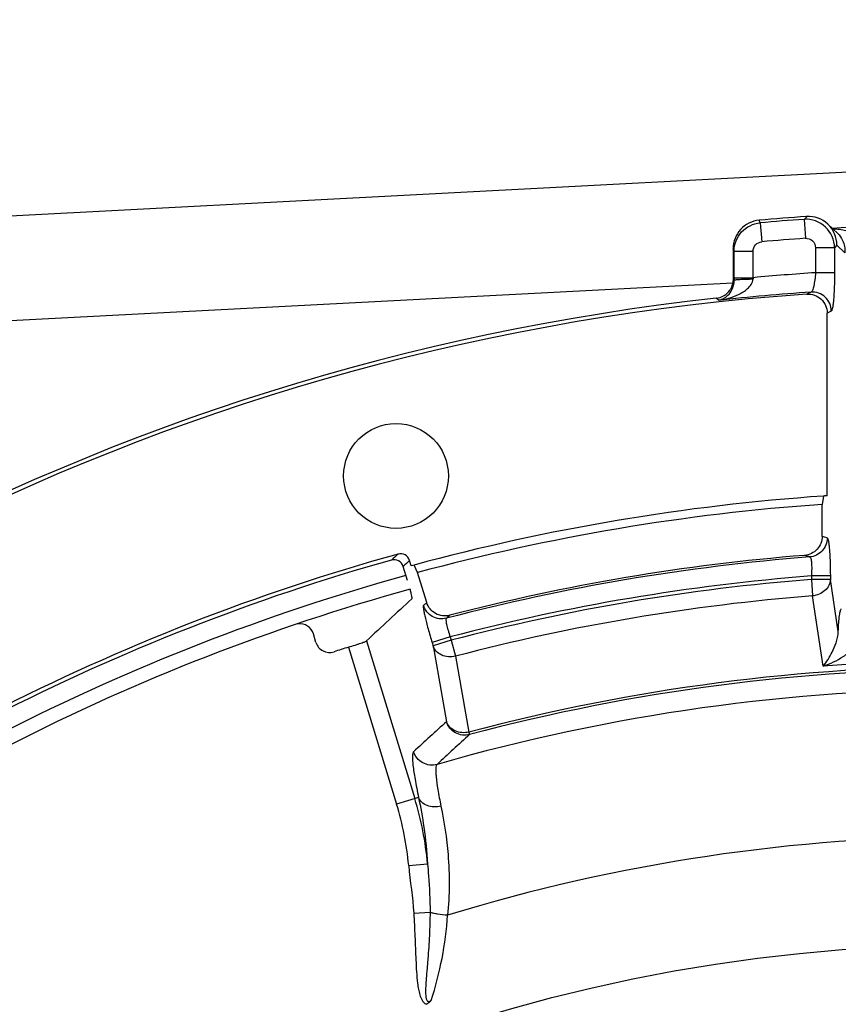
# Model space of a CAD drawing. Units: millimetres. Extents: x 0 to 594, y 0 to 420.
# Drawn here: x 441 to 462, y 305 to 331 of the extents above; entities that cross this region are included whole.
import ezdxf

# ---------------------------------------------------------------- set-up
doc = ezdxf.new("R2010")
doc.units = ezdxf.units.MM
doc.header["$LTSCALE"] = 32.67
doc.layers.get('0').update_dxf_attribs({"linetype": 'CONTINUOUS'})
doc.layers.add('AXES', color=7, linetype='CONTINUOUS')
doc.layers.add('SOLIDES', color=7, linetype='CONTINUOUS')
doc.styles.get("Standard").update_dxf_attribs({"font": 'txt', "width": 0.85})
doc.dimstyles.new('DIMSTYLE_5', dxfattribs={"dimtxt": 3.5, "dimasz": 3.5, "dimexe": 0.18, "dimexo": 0.0625, "dimgap": 0.09, "dimtad": 1, "dimdec": 4, "dimlfac": 4, "dimdsep": 46, "dimtxsty": 'STANDARD', "dimblk": '_FILLED', "dimblk1": '_FILLED', "dimblk2": '_FILLED', "dimcen": 0.09, "dimclrt": 5, "dimadec": 0, "dimazin": 0, "dimtp": 0.0001, "dimtm": 0.0001, "dimtfac": 1, "dimtdec": 4, "dimtofl": 0, "dimtmove": 0, "dimatfit": 3, "dimldrblk": '_FILLED', "dimfxl": 1, "dimtolj": 1, "dimarcsym": 0})

# ---------------------------------------------------------------- blocks, each defined once
blk = doc.blocks.new('_FILLED')
at = {"color": 0, "linetype": 'BYBLOCK'}
blk.add_solid([(0, 0), (-1, 0.2143), (-1, -0.2143)], dxfattribs=at)
blk = doc.blocks.new('*D11')
at = {"color": 2, "linetype": 'CONTINUOUS'}
for p, q in [((413.244, 312.697), (413.244, 367.574)), ((518.244, 331.796), (518.244, 367.574)), ((413.244, 366.074), (465.744, 366.074)), ((518.244, 366.074), (465.744, 366.074)), ((518.244, 312.697), (518.244, 326.867))]:
    blk.add_line(p, q, dxfattribs=at)
at = {"color": 2, "linetype": 'CONTINUOUS', "xscale": 3.5, "yscale": 3.5, "zscale": 3.5, "rotation": 180}
blk.add_blockref('_FILLED', (413.244, 366.074), dxfattribs=at)
at = {"color": 2, "linetype": 'CONTINUOUS', "xscale": 3.5, "yscale": 3.5, "zscale": 3.5}
blk.add_blockref('_FILLED', (518.244, 366.074), dxfattribs=at)
at = {"color": 5, "linetype": 'CONTINUOUS', "insert": (465.744, 370.449), "char_height": 3.5, "width": 8.925, "attachment_point": 2, "line_spacing_factor": 0.9}
blk.add_mtext('420', dxfattribs=at)

msp = doc.modelspace()

# ---------------------------------------------------------------- linework, layer by layer
at = {"color": 7, "linetype": 'CONTINUOUS'}
for p, q in [((426.275207, 325.428648), (464.994377, 327.457834)), ((426.370688, 322.682393), (459.486088, 324.419553))]:
    msp.add_line(p, q, dxfattribs=at)
msp.add_circle((465.744377, 262.99714), 44.0525, dxfattribs=at)
msp.add_arc((465.744377, 262.99714), 55.75, 105.4366755, 128.8719857, dxfattribs=at)
at = {"color": 3, "linetype": 'CONTINUOUS'}
msp.add_arc((465.744377, 262.99714), 55.375, 105.4286074, 128.7955116, dxfattribs=at)
at = {"layer": 'AXES', "color": 7, "linetype": 'CONTINUOUS'}
for p, q in [((460.204814, 325.99106), (460.176844, 326.058294)), ((461.381668, 326.107638), (461.35727, 326.081798)), ((461.35727, 326.081798), (461.391825, 325.5849)), ((461.427541, 326.156192), (461.381668, 326.107638)), ((461.427541, 326.156192), (461.41604, 326.155427)), ((460.204814, 325.99106), (460.248448, 325.494878)), ((462.241615, 325.71247), (461.980526, 325.956761)), ((462.241561, 325.712521), (462.241624, 325.712462)), ((459.494377, 325.310721), (459.494377, 324.508571)), ((459.521177, 325.245679), (459.494377, 325.310721)), ((461.658152, 325.336452), (461.658152, 324.682079)), ((462.156249, 325.336452), (461.658152, 325.336452)), ((462.21996, 325.404709), (462.156249, 325.336452)), ((462.156249, 325.336452), (462.156249, 324.682091)), ((462.430679, 325.207617), (462.21996, 325.404709)), ((459.521177, 324.551766), (459.521177, 325.245679)), ((459.521177, 325.245679), (460.020873, 325.245679)), ((460.020873, 324.551766), (460.020873, 325.245679)), ((459.521256, 324.48451), (459.494377, 324.508571)), ((459.521177, 324.551766), (460.020873, 324.551766)), ((462.156249, 324.682091), (461.658152, 324.682091)), ((459.109137, 323.957547), (459.049187, 324.011857)), ((461.539451, 324.173248), (461.427627, 324.121089)), ((462.071814, 323.674729), (461.963212, 323.623711)), ((461.963212, 318.829248), (461.963212, 323.623711)), ((451.046149, 316.992359), (451.003324, 317.132433)), ((450.943965, 316.609076), (450.831842, 316.975813)), ((462.046889, 316.725731), (461.548791, 316.725731)), ((461.548791, 316.725729), (461.548791, 316.633722)), ((461.548791, 316.633722), (461.582559, 316.202028)), ((462.046889, 316.633722), (461.548791, 316.633722)), ((462.046889, 316.725731), (462.046889, 316.633722)), ((462.256235, 315.264261), (462.046889, 316.633722)), ((451.450205, 316.029507), (451.36395, 315.952875)), ((461.862866, 314.360306), (461.582559, 316.202028)), ((452.053847, 315.692587), (451.967505, 315.615304)), ((448.543758, 314.982451), (448.475504, 315.2057)), ((449.873023, 315.021243), (451.137293, 310.886003)), ((452.068034, 315.125079), (451.591047, 314.979249)), ((451.591047, 314.979249), (451.617887, 314.891457)), ((452.094875, 315.037287), (451.617887, 314.891457)), ((452.068034, 315.125081), (452.094875, 315.037287)), ((452.094875, 315.037287), (452.204733, 314.618442)), ((449.401366, 314.857978), (450.660305, 310.740174)), ((451.617887, 314.891457), (451.971184, 312.901451)), ((452.204733, 314.618442), (452.559349, 312.628784)), ((452.559349, 312.628784), (452.57647, 312.564337)), ((451.237451, 310.916599), (450.660305, 310.740174)), ((450.977622, 309.126628), (451.47431, 309.172279)), ((451.109632, 307.877138), (451.53788, 307.904237))]:
    msp.add_line(p, q, dxfattribs=at)
msp.add_circle((450.644874, 319.349252), 1.375, dxfattribs=at)
for centre, radius, start, end in [((465.744377, 262.99714), 63.30645, 93.92046542, 95.04543911), ((465.744377, 262.99714), 63.237021, 93.97812593, 95.0255519), ((461.404925, 325.331973), 0.751342, 0.3415329, 93.636593), ((461.472111, 325.413402), 0.744126, 46.9028549, 93.4338479), ((461.464043, 325.404804), 0.755917, 359.9928102, 46.90157), ((465.744377, 262.99714), 62.952676, 86.68278595, 93.31721399), ((465.744377, 262.99714), 62.738924, 93.97812593, 95.0255519), ((488.279907, 324.551673), 28.758729, 179.9998153, 180.1338084), ((467.850558, 323.83622), 7.862314, 174.7783106, 175.026553), ((465.744377, 262.99714), 61.820146, 93.78993497, 95.31223207), ((458.994762, 324.508514), 0.49963, 276.2536955, 327.0259494), ((465.744377, 262.99714), 61.380953, 96.26205546, 83.73794453), ((465.744377, 262.99714), 61.276191, 94.03968685, 85.96031315), ((465.744377, 262.99714), 61.320451, 93.93202848, 96.2119096), ((441.355421, 253.755293), 67.203678, 72.14341473, 72.26024418), ((465.744377, 262.99714), 56.348809, 105.4875471, 128.8404141), ((503.238664, 259.394233), 78.189648, 132.21924423, 132.39003136), ((450.764607, 317.059339), 0.249657, 17.0244479, 105.5651933), ((465.744377, 262.99714), 54.444842, 94.6065788, 104.5637399), ((440.865408, 253.86197), 66.637779, 71.95867518, 72.07762863), ((465.744377, 262.99714), 56.244047, 105.6994384, 128.6128927), ((450.593126, 316.902719), 0.249656, 17.024342, 105.7775689), ((503.435781, 259.552671), 77.875488, 132.32117087, 132.49203929), ((465.744377, 262.99714), 54.391851, 94.4720234, 104.6722407), ((465.744377, 262.99714), 53.892156, 94.4650818, 104.7008578), ((465.744377, 262.99714), 53.800426, 94.4727101, 104.6969356), ((465.744377, 262.99714), 53.367414, 94.4727101, 104.6969356), ((448.11719, 315.096265), 0.374653, 16.983445, 96.947045), ((448.902093, 315.091908), 0.374677, 196.985753, 287.9302149), ((465.744377, 262.99714), 54.375, 107.4913088, 107.9159679), ((465.744377, 262.99714), 51.50962, 85.6784623, 94.3216245), ((465.744377, 262.99714), 51.353141, 75.1225677, 104.8774323), ((465.744377, 262.99714), 51.286458, 75.1225677, 104.8774323), ((465.744377, 262.99714), 50.758897, 73.9631358, 106.0368643), ((499.712441, 259.558911), 71.58669, 131.82835411, 132.76355694), ((500.104392, 259.878129), 70.955901, 132.05343566, 132.98967234), ((442.977599, 308.391335), 8.532524, 5.2513424, 17), ((442.977599, 308.391335), 8.033742, 5.2513825, 17), ((465.744377, 262.99714), 46.886698, 72.9527804, 107.0472199), ((442.947933, 308.416755), 9.070569, 341.8348746, 356.2515715)]:
    msp.add_arc(centre, radius, start, end, dxfattribs=at)
msp.add_ellipse((500.340043, 273.574096), major_axis=(69.27581, 21.179741), ratio=0.866377146, start_param=2.070153133, end_param=2.093173042, dxfattribs=at)
for points, knots in [([(460.176844, 326.058294), (460.085118, 326.050196), (459.902921, 325.999165), (459.677497, 325.82893), (459.528827, 325.588778), (459.494377, 325.402812), (459.494377, 325.310721)], [0, 0, 0, 0, 0.249989978, 0.499983556, 0.74998663, 1, 1, 1, 1]), ([(459.521177, 325.245679), (459.521359, 325.337571), (459.55635, 325.523134), (459.705694, 325.76234), (459.931204, 325.931841), (460.113173, 325.982854), (460.204814, 325.99106)], [0, 0, 0, 0, 0.249805698, 0.499778003, 0.749878011, 1, 1, 1, 1]), ([(462.110939, 325.83504), (462.226933, 325.830496), (462.459205, 325.801074), (462.738098, 325.702792), (462.938682, 325.574464), (463.071474, 325.444799), (463.168188, 325.275421), (463.18721, 325.14172), (463.183314, 325.074558)], [0, 0, 0, 0, 0.239896018, 0.48095677, 0.603741974, 0.729604888, 0.860971144, 1, 1, 1, 1]), ([(461.391825, 325.5849), (461.457884, 325.589492), (461.60024, 325.541342), (461.65815, 325.40267), (461.658152, 325.336452)], [0, 0, 0, 0, 0.499999988, 1, 1, 1, 1]), ([(462.241627, 325.712461), (462.295793, 325.661692), (462.402068, 325.505405), (462.433367, 325.316993), (462.43068, 325.207617)], [0, 0, 0, 0, 0.404248383, 1, 1, 1, 1]), ([(460.020873, 325.245679), (460.020875, 325.30604), (460.067785, 325.431288), (460.188336, 325.489589), (460.248448, 325.494878)], [0, 0, 0, 0, 0.50007006, 1, 1, 1, 1]), ([(459.109145, 323.95754), (459.201505, 323.974554), (459.346947, 324.054634), (459.487153, 324.251853), (459.521741, 324.399752), (459.521256, 324.48451)], [0, 0, 0, 0, 0.392665181, 0.645614217, 1, 1, 1, 1]), ([(459.109253, 323.95756), (459.200294, 323.969134), (459.381628, 324.005189), (459.600012, 324.084567), (459.763773, 324.175087), (459.87834, 324.2615), (459.976038, 324.371839), (460.013515, 324.467867), (460.017846, 324.517836)], [0, 0, 0, 0, 0.243305107, 0.488408682, 0.612490173, 0.738293934, 0.867029169, 1, 1, 1, 1]), ([(459.521256, 324.484476), (459.523405, 324.488598), (459.540397, 324.492271), (459.56844, 324.498428), (459.615907, 324.503268), (459.676557, 324.508184), (459.75033, 324.512123), (459.865375, 324.516359), (459.955718, 324.517665), (460.017846, 324.517836)], [0, 0, 0, 0, 0.027918839, 0.0895705, 0.184038121, 0.308169786, 0.457559838, 0.626834562, 1, 1, 1, 1]), ([(461.658151, 324.682079), (461.653978, 324.618531), (461.642451, 324.500326), (461.615913, 324.345558), (461.587646, 324.242049), (461.561551, 324.190348), (461.546668, 324.175156), (461.539451, 324.173248)], [0, 0, 0, 0, 0.359717982, 0.669347792, 0.889188352, 0.957834998, 1, 1, 1, 1]), ([(462.156249, 324.682091), (462.156253, 324.556599), (462.153396, 324.37407), (462.143095, 324.141345), (462.133042, 323.992248), (462.120981, 323.868046), (462.1073, 323.773707), (462.094352, 323.714418), (462.082219, 323.685307), (462.075424, 323.676422), (462.071814, 323.674729)], [0, 0, 0, 0, 0.370197053, 0.538394377, 0.687112396, 0.811102494, 0.906079036, 0.969037859, 0.9882366, 1, 1, 1, 1]), ([(461.427627, 324.121089), (461.495322, 324.12587), (461.634301, 324.107442), (461.8134, 323.999361), (461.93474, 323.828917), (461.963212, 323.691567), (461.963212, 323.623711)], [0, 0, 0, 0, 0.250019443, 0.500020597, 0.750009138, 1, 1, 1, 1]), ([(462.071814, 323.674729), (462.071573, 323.742407), (462.042917, 323.879254), (461.922572, 324.04947), (461.74501, 324.158347), (461.606781, 324.177664), (461.539451, 324.173248)], [0, 0, 0, 0, 0.250254111, 0.500536454, 0.750500387, 1, 1, 1, 1]), ([(461.831979, 317.763456), (461.831979, 317.701755), (461.808531, 317.577124), (461.707701, 317.416883), (461.555591, 317.304202), (461.433236, 317.271062), (461.371728, 317.266106)], [0, 0, 0, 0, 0.249990801, 0.499983672, 0.749985837, 1, 1, 1, 1]), ([(461.962452, 317.72157), (461.962301, 317.659848), (461.9387, 317.535269), (461.838241, 317.374912), (461.686751, 317.261791), (461.564661, 317.228376), (461.503318, 317.223395)], [0, 0, 0, 0, 0.250275606, 0.500506368, 0.750445424, 1, 1, 1, 1]), ([(461.962453, 317.72157), (461.96597, 317.720439), (461.972981, 317.712413), (461.985014, 317.684862), (461.998036, 317.627337), (462.011652, 317.534934), (462.023734, 317.412204), (462.033778, 317.264211), (462.044066, 317.032559), (462.046888, 316.850756), (462.046889, 316.725731)], [0, 0, 0, 0, 0.011017387, 0.029296949, 0.090676784, 0.184763307, 0.308642891, 0.45793434, 0.627179095, 1, 1, 1, 1]), ([(461.50332, 317.223396), (461.509624, 317.222596), (461.523387, 317.209055), (461.54132, 317.15889), (461.554998, 317.057379), (461.558905, 316.904761), (461.553624, 316.788287), (461.548791, 316.725729)], [0, 0, 0, 0, 0.037348948, 0.100441485, 0.316144625, 0.631189602, 1, 1, 1, 1]), ([(462.046889, 316.633722), (462.044275, 316.580378), (462.014684, 316.471175), (461.874761, 316.287248), (461.699639, 316.21349), (461.582559, 316.202028)], [0, 0, 0, 0, 0.235177682, 0.481980975, 1, 1, 1, 1]), ([(451.013243, 316.366085), (451.021637, 316.333981), (451.03594, 316.276785), (451.050592, 316.209601), (451.057613, 316.167633), (451.060206, 316.145786), (451.060483, 316.131781), (451.05941, 316.123716), (451.057578, 316.12205)], [0, 0, 0, 0, 0.398968683, 0.709275082, 0.825070354, 0.91232769, 0.970229345, 1, 1, 1, 1]), ([(452.053847, 315.692587), (451.992636, 315.676684), (451.862795, 315.668234), (451.678298, 315.729003), (451.529601, 315.854012), (451.468695, 315.96903), (451.450205, 316.029507)], [0, 0, 0, 0, 0.250009445, 0.500009958, 0.750004737, 1, 1, 1, 1]), ([(451.36395, 315.952875), (451.361418, 315.950623), (451.358767, 315.940756), (451.357638, 315.911425), (451.364791, 315.852982), (451.381407, 315.761237), (451.408139, 315.640885), (451.443725, 315.496997), (451.503566, 315.273133), (451.554515, 315.098739), (451.591047, 314.979249)], [0, 0, 0, 0, 0.010121472, 0.028081181, 0.089411967, 0.183666886, 0.307745461, 0.457227656, 0.626672194, 1, 1, 1, 1]), ([(451.967505, 315.615303), (451.906368, 315.599452), (451.776584, 315.591244), (451.592309, 315.652397), (451.443692, 315.777484), (451.382583, 315.892418), (451.363951, 315.952875)], [0, 0, 0, 0, 0.249715932, 0.499706568, 0.749867523, 1, 1, 1, 1]), ([(462.256235, 315.264261), (462.259363, 315.344124), (462.265274, 315.457887), (462.27716, 315.600242), (462.286724, 315.686387), (462.296904, 315.755678), (462.308071, 315.808318), (462.318204, 315.840632), (462.328688, 315.858004), (462.334507, 315.859487)], [0, 0, 0, 0, 0.39592794, 0.564048666, 0.707847633, 0.824653111, 0.912454904, 0.970251535, 1, 1, 1, 1]), ([(451.967504, 315.615304), (451.962454, 315.612496), (451.956383, 315.594779), (451.956302, 315.563508), (451.96104, 315.51583), (451.977351, 315.427388), (452.011826, 315.294625), (452.04735, 315.18416), (452.068034, 315.125081)], [0, 0, 0, 0, 0.034161702, 0.096970973, 0.190933767, 0.313956373, 0.629930211, 1, 1, 1, 1]), ([(461.862877, 314.360232), (461.95338, 314.47301), (462.076617, 314.673088), (462.187253, 314.933271), (462.239251, 315.114223), (462.254733, 315.213639), (462.256235, 315.26426)], [0, 0, 0, 0, 0.434644958, 0.699710009, 0.847776579, 1, 1, 1, 1]), ([(449.401366, 314.857978), (449.459643, 314.876343), (449.544384, 314.903451), (449.652355, 314.939067), (449.721896, 314.962511), (449.779866, 314.982939), (449.824855, 314.99906), (449.853932, 315.011606), (449.869255, 315.017666), (449.873023, 315.021243)], [0, 0, 0, 0, 0.36700323, 0.534348605, 0.682951063, 0.807612398, 0.903992559, 0.968788251, 1, 1, 1, 1]), ([(461.862941, 314.360311), (462.045355, 314.422638), (462.314356, 314.548467), (462.589027, 314.761535), (462.717232, 314.91659), (462.759548, 315.011089), (462.766039, 315.059628)], [0, 0, 0, 0, 0.489923792, 0.745910049, 0.875541081, 1, 1, 1, 1]), ([(452.204733, 314.618442), (452.144372, 314.603965), (452.019739, 314.594368), (451.842228, 314.640239), (451.697328, 314.741203), (451.635945, 314.839791), (451.617887, 314.891457)], [0, 0, 0, 0, 0.264520224, 0.521939444, 0.766765027, 1, 1, 1, 1]), ([(452.57647, 312.564337), (452.515249, 312.548232), (452.385176, 312.539594), (452.200317, 312.600482), (452.051177, 312.725669), (451.989849, 312.840851), (451.971184, 312.901451)], [0, 0, 0, 0, 0.249714981, 0.49970612, 0.749867909, 1, 1, 1, 1]), ([(452.559349, 312.628784), (452.441766, 312.600184), (452.245836, 312.614491), (452.051011, 312.750958), (451.989309, 312.849706), (451.971184, 312.901451)], [0, 0, 0, 0, 0.51846994, 0.765092601, 1, 1, 1, 1]), ([(451.106906, 312.11513), (451.096088, 312.105122), (451.082304, 312.065768), (451.075701, 311.992905), (451.077933, 311.887255), (451.096314, 311.684535), (451.14795, 311.356431), (451.203698, 311.075995), (451.237451, 310.916599)], [0, 0, 0, 0, 0.036318792, 0.096334512, 0.182510911, 0.295197797, 0.598444684, 1, 1, 1, 1]), ([(451.721937, 311.78071), (451.660265, 311.763144), (451.528577, 311.752057), (451.340437, 311.811408), (451.188288, 311.937138), (451.12583, 312.053748), (451.106906, 312.11513)], [0, 0, 0, 0, 0.249710088, 0.49970388, 0.749870376, 1, 1, 1, 1]), ([(451.721939, 311.780712), (451.711383, 311.771584), (451.696699, 311.735698), (451.688623, 311.668407), (451.68847, 311.571713), (451.702145, 311.386566), (451.745757, 311.087303), (451.794483, 310.831642), (451.8242, 310.686405)], [0, 0, 0, 0, 0.037673393, 0.098306763, 0.184685993, 0.297297764, 0.599790397, 1, 1, 1, 1]), ([(451.8242, 310.686404), (451.763581, 310.670611), (451.639693, 310.65698), (451.462574, 310.691651), (451.31713, 310.778479), (451.254863, 310.869173), (451.237446, 310.916623)], [0, 0, 0, 0, 0.27465131, 0.537178335, 0.7783891, 1, 1, 1, 1]), ([(451.237451, 310.916599), (451.29114, 310.656593), (451.396174, 310.078548), (451.456469, 309.493475), (451.474311, 309.172274)], [0, 0, 0, 0, 0.452140085, 1, 1, 1, 1]), ([(451.8242, 310.686405), (451.909967, 310.267233), (452.056646, 309.317453), (452.051134, 308.35211), (451.999098, 307.82376)], [0, 0, 0, 0, 0.446258918, 1, 1, 1, 1]), ([(451.474311, 309.172269), (451.482244, 309.067532), (451.515618, 308.645676), (451.539705, 308.222452), (451.53788, 307.904239)], [0, 0, 0, 0, 0.248164698, 1, 1, 1, 1]), ([(451.109632, 307.877138), (451.122564, 307.672751), (451.137674, 307.365898), (451.153701, 306.956625), (451.165785, 306.649657), (451.181419, 306.342892), (451.202738, 306.087605), (451.232654, 305.885014), (451.267021, 305.734946), (451.319926, 305.591892), (451.390001, 305.508747), (451.435336, 305.486512)], [0, 0, 0, 0, 0.250257183, 0.375387747, 0.500518212, 0.625646612, 0.75076127, 0.813319229, 0.875858347, 0.938297002, 1, 1, 1, 1]), ([(451.53788, 307.90424), (451.53727, 307.700174), (451.528931, 307.394013), (451.505279, 306.986447), (451.486184, 306.731917), (451.469272, 306.52839), (451.456175, 306.375746), (451.443245, 306.223064), (451.433373, 306.095735), (451.426883, 305.993758), (451.423106, 305.917201), (451.420978, 305.840562), (451.421508, 305.763882), (451.425647, 305.700036), (451.433686, 305.649455), (451.443634, 305.612431), (451.458123, 305.583162), (451.477572, 305.565799), (451.515005, 305.554092), (451.546524, 305.573703), (451.566443, 305.588945)], [0, 0, 0, 0, 0.249929707, 0.374944546, 0.499991272, 0.562527752, 0.62507339, 0.687628825, 0.750194857, 0.781482603, 0.812773821, 0.84406898, 0.875368412, 0.906670601, 0.922329981, 0.937989986, 0.953617502, 0.961454109, 0.969281323, 1, 1, 1, 1]), ([(451.999101, 307.823803), (451.910474, 307.828175), (451.784033, 307.840936), (451.63066, 307.872738), (451.565534, 307.892691), (451.53788, 307.90424)], [0, 0, 0, 0, 0.566687528, 0.808609794, 1, 1, 1, 1]), ([(451.566443, 305.588945), (451.549459, 305.566644), (451.512151, 305.523924), (451.46197, 305.495486), (451.435341, 305.486513)], [0, 0, 0, 0, 0.499390635, 1, 1, 1, 1])]:
    msp.add_open_spline(points, degree=3, knots=knots, dxfattribs=at)
for points in [[(459.494377, 324.508571), (459.493685, 324.414028), (459.465362, 324.315906), (459.41391, 324.236586)], [(450.977622, 309.126628), (451.015927, 308.709569), (451.083162, 308.295115), (451.109632, 307.877138)]]:
    msp.add_open_spline(points, degree=3, dxfattribs=at)
at = {"layer": 'SOLIDES', "color": 7, "linetype": 'CONTINUOUS'}
for p, q in [((461.86479, 318.822496), (461.831979, 318.603151)), ((461.831979, 317.763456), (461.831979, 318.603151)), ((451.210768, 316.812671), (451.122107, 317.012978)), ((451.450205, 316.029507), (451.210768, 316.812671))]:
    msp.add_line(p, q, dxfattribs=at)
for centre, radius, start, end in [((465.744157, 262.997922), 55.959192, 93.9752136, 105.1471223), ((465.744377, 262.99714), 55.96, 93.8743743, 93.9753831), ((465.744157, 262.997922), 55.742682, 94.0244868, 105.1129559), ((465.744377, 262.99714), 55.96, 105.1471307, 105.2277168)]:
    msp.add_arc(centre, radius, start, end, dxfattribs=at)

# ---------------------------------------------------------------- dimensions: what is measured, and where the dimension line sits
at = {"color": 2, "linetype": 'CONTINUOUS'}
dim = msp.add_linear_dim(base=(518.244377, 366.07424), p1=(413.244377, 312.697468), p2=(518.244377, 312.697468), dimstyle='DIMSTYLE_5', dxfattribs=at)
dim.commit()
dim.dimension.update_dxf_attribs({"geometry": '*D11', "text_midpoint": (461.281877, 368.69924), "dimtype": 160})

doc.saveas('drawing.dxf')
